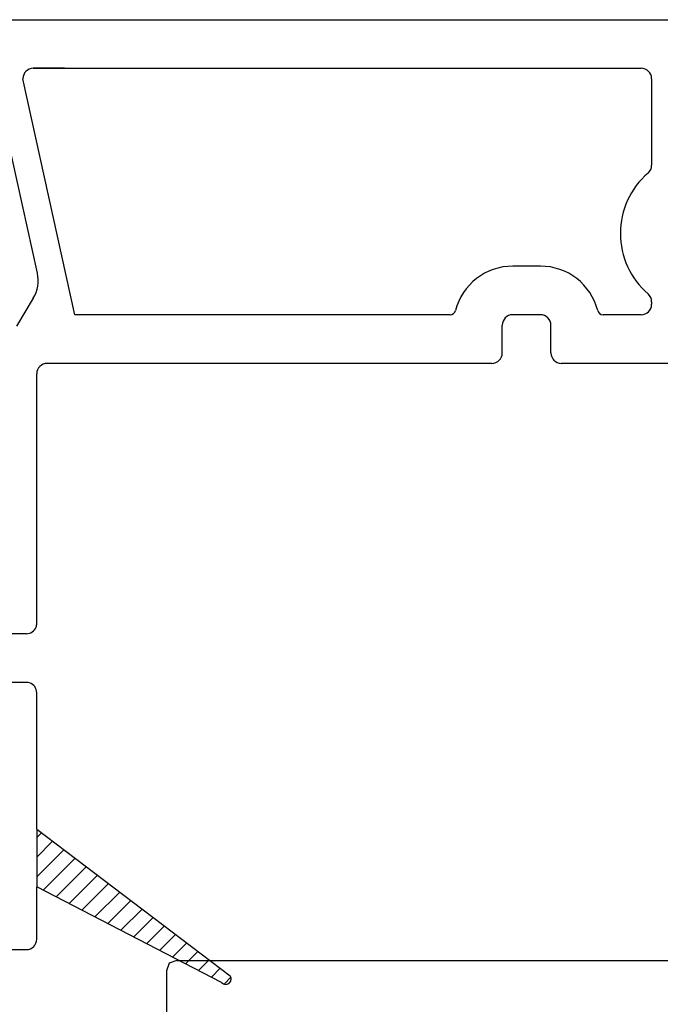
# Model space of a CAD drawing. Units: inches. Extents: x -23.4 to 40.6, y 96.5 to 186.6.
# Drawn here: x -18.6 to -17.7, y 118.3 to 119.7 of the extents above; entities that cross this region are included whole.
import ezdxf

# ---------------------------------------------------------------- set-up
doc = ezdxf.new("R2010")
doc.units = ezdxf.units.IN
doc.header["$MEASUREMENT"] = 0
doc.layers.get('0').update_dxf_attribs({"color": 251})
doc.layers.add('Frame', color=251, linetype='Continuous')
doc.layers.add('Sash', color=5, linetype='Continuous')

# ---------------------------------------------------------------- blocks, each defined once
blk = doc.blocks.new('SillCAAWAssemblyWithoutFlange')
at = {"layer": 'Frame', "linetype": 'Continuous'}
for p, q in [((1.090999999999994, 1.121999999999986), (1.079999999999998, 1.117999999999995)), ((1.090999999999994, 1.121999999999986), (2.403999999999996, 1.121999999999986)), ((1.079999999999998, 1.117999999999995), (1.075999999999993, 1.106999999999999)), ((1.075999999999993, 1.106999999999999), (1.075999999999993, 0.769999999999996))]:
    blk.add_line(p, q, dxfattribs=at)
at = {"layer": 'Sash', "linetype": 'Continuous'}
for p, q in [((0.6704109272818073, 2.477000000006655), (1.931915728203592, 2.477000000000487)), ((0.8901079145484658, 2.111998839855744), (0.8250341292217911, 2.407000000005269)), ((0.9293045771243555, 2.407000000004587), (0.8843045771243823, 2.407000000004871)), ((0.9210341292217947, 2.407000000005269), (0.8843045771243823, 2.407000000005496)), ((0.8843045771243538, 2.407000000005013), (1.759415683073826, 2.407000000000735)), ((0.9443045771242851, 2.05200000000282), (0.8693045771242964, 2.392000000004984)), ((1.774415683073769, 2.392000000000735), (1.774415683073769, 2.267486577865967)), ((1.614415683073759, 2.122000000002828), (1.574415683073752, 2.122000000002828)), ((0.8842633141904059, 2.075682651630444), (0.860301512684785, 2.035366039883939)), ((1.774415683073769, 2.070763422136849), (1.774415683073769, 2.067000000002849)), ((1.484304640465183, 2.05200000000282), (0.9443045771242851, 2.05200000000282)), ((1.614415683073744, 2.05200000000282), (1.574415683073752, 2.05200000000282)), ((1.759415683073769, 2.05200000000282), (1.7045267256823, 2.05200000000282)), ((1.559415683073752, 1.997000000002828), (1.559415683073752, 2.03700000000282)), ((1.629415683073745, 1.997000000002828), (1.629415683073745, 2.03700000000282)), ((1.544415683073751, 1.982000000002841), (0.904304577124293, 1.982000000002813)), ((1.829415683073762, 1.982000000002841), (1.644415683073746, 1.982000000002841)), ((0.8893045771242925, 1.663999999880403), (0.8893045771242925, 1.967000000002827)), ((0.8893045771242925, 1.607500000005246), (0.8893045771242925, 1.663999999880403)), ((0.8743045771242919, 1.592500000005231), (0.8343045771242998, 1.592500000005231)), ((0.8743045771242919, 1.522500000005238), (0.8343045771242998, 1.522500000005238)), ((0.8893045771242925, 1.310928630073846), (0.8893045771242925, 1.507500000005251)), ((0.8893045771242925, 1.310928630073846), (1.167758514238045, 1.09976370165468)), ((0.8893045771242925, 1.310928630073846), (0.8893045771242925, 1.228002808592606)), ((0.8893045771242925, 1.299002383453939), (0.8960872208500064, 1.305785027179667)), ((0.8893045771242925, 1.270718112206481), (0.9121729300448038, 1.293586465126992)), ((0.8893045771242925, 1.242433840959009), (0.9282586392396013, 1.281387903074332)), ((0.8984307057167484, 1.223275698304008), (0.9443443484343987, 1.269189341021672)), ((0.9170635971845513, 1.213624318524325), (0.9604300576291962, 1.256990778968998)), ((0.9356964886523542, 1.20397293874467), (0.9765157668239937, 1.244792216916338)), ((1.15530623511404, 1.090220488134349), (0.8893045771242925, 1.228002808592606)), ((0.8893045771242782, 1.152499750636764), (0.8893045771242925, 1.228002808592606)), ((0.9543293801201429, 1.194321558965001), (0.9926014760187911, 1.232593654863678)), ((0.9729622715879458, 1.184670179185346), (1.008687185213589, 1.220395092811003)), ((0.9915951630557345, 1.175018799405677), (1.024772894408386, 1.208196530758357)), ((1.010228054523523, 1.165367419626008), (1.040858603603183, 1.195997968705683)), ((1.028860945991326, 1.15571603984634), (1.056944312797981, 1.183799406653023)), ((1.047493837459115, 1.146064660066685), (1.073030021992778, 1.171600844600363)), ((1.066126728926918, 1.136413280287016), (1.089115731187576, 1.159402282547688)), ((0.7021053645034243, 1.137499750636749), (0.8743045771242777, 1.137499750636749)), ((1.084759620394706, 1.126761900507347), (1.105201440382373, 1.147203720495028)), ((1.103392511862509, 1.117110520727678), (1.121287149577171, 1.135005158442368)), ((1.122025403330298, 1.107459140948009), (1.137372858771968, 1.122806596389708)), ((1.140658294798101, 1.097807761168355), (1.153458567966766, 1.110608034337048)), ((1.158943234902466, 1.087808430025248), (1.168788374227205, 1.097653569350001))]:
    blk.add_line(p, q, dxfattribs=at)
for centre, radius, start, end in [((0.8843045771242828, 2.392000000004984), 0.01499999999998991, 89.99999999972805, 180), ((1.759415683073769, 2.392000000000735), 0.01499999999998991, 0, 89.99999999976876), ((1.844415683073763, 2.169125000001401), 0.1150000000000148, 130.8322170274566, 229.1677829725411), ((1.759415683073769, 2.267486577865967), 0.01500000000000057, 310.8322170274416, 0), ((1.574415683073752, 2.03700000000282), 0.08500000000001044, 90, 165.6815031584311), ((1.614415683073759, 2.03700000000282), 0.08500000000000085, 14.31849684157055, 90), ((0.8412817258752625, 2.101228357060251), 0.05, 329.2752627429772, 12.43956201876806), ((1.759415683073769, 2.070763422136821), 0.01500000000001119, 0, 49.16778297258587), ((1.484304640465183, 2.06000000000283), 0.008000000000001844, 270, 345.6815031584018), ((1.7045267256823, 2.06000000000283), 0.008000000000009777, 194.3184968416167, 270), ((1.759415683073769, 2.067000000002849), 0.01500000000000057, 270, 0), ((1.574415683073752, 2.03700000000282), 0.01500000000000057, 90, 180), ((1.614415683073759, 2.03700000000282), 0.01500000000000057, 0, 90), ((1.544415683073751, 1.997000000002828), 0.01500000000000057, 270, 0), ((1.644415683073746, 1.997000000002828), 0.01499999999999702, 180, 270), ((0.904304577124293, 1.967000000002827), 0.01499999999999879, 90, 180), ((0.8743045771242919, 1.607500000005246), 0.01500000000000057, 338.4898117326017, 0), ((0.8743045771242919, 1.607500000005246), 0.01499999999998448, 270, 338.4898117326017), ((0.8743045771242919, 1.507500000005251), 0.01499999999998991, 17.45760312312701, 90), ((0.8743045771242919, 1.507500000005251), 0.0149999999999985, 0, 17.45760312312701), ((0.8743045771242777, 1.152499750636764), 0.01500000000000057, 270, 0), ((1.161295080160002, 1.095301724092494), 0.007853994133350639, 270, 0), ((1.161295080160002, 1.095301724092494), 0.007853994133355906, 0, 34.61893369619249), ((1.161295080160002, 1.095301724092494), 0.007853994133359521, 220.3129413433393, 270)]:
    blk.add_arc(centre, radius, start, end, dxfattribs=at)

msp = doc.modelspace()

# ---------------------------------------------------------------- block references
msp.add_blockref('SillCAAWAssemblyWithoutFlange', (-19.45007645391943, 117.2062146337585))

doc.saveas('drawing.dxf')
